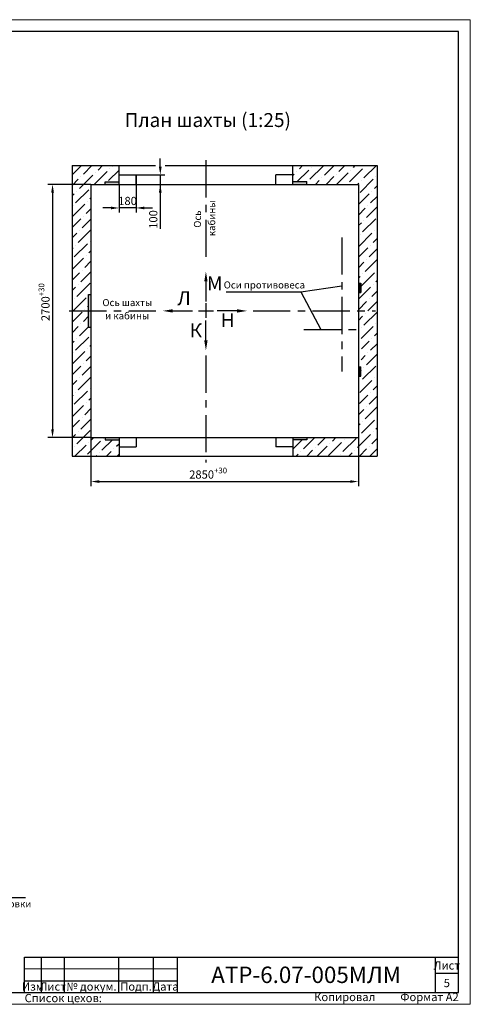
# Model space of a CAD drawing. Units: millimetres. Extents: x 0 to 2970, y -1319 to -898.
# Drawn here: x 2778 to 2970, y -1319 to -898 of the extents above; entities that cross this region are included whole.
import ezdxf
from ezdxf.enums import TextEntityAlignment as Align

# ---------------------------------------------------------------- set-up
doc = ezdxf.new("R2010")
doc.units = ezdxf.units.MM
doc.linetypes.add('CENTER', pattern=[50.8, 31.75, -6.35, 6.35, -6.35])
doc.layers.add('ЕСКД_Оформление', color=1, linetype='Continuous', lineweight=13)
doc.styles.add('GOST', font='GOST_A (SAPR LM)_1.ttf')
doc.styles.add('ГОСТ 2.304', font='txt')
doc.dimstyles.new('STANDARD$0', dxfattribs={"dimtxt": 3.5, "dimasz": 3.5, "dimexe": 2, "dimexo": 0, "dimgap": 1.25, "dimtad": 1, "dimdec": 3, "dimtxsty": 'Standard', "dimcen": 3.5, "dimclrd": 3, "dimclre": 1, "dimclrt": 3, "dimadec": 0, "dimazin": 2, "dimtfac": 1, "dimtdec": 3, "dimtmove": 0, "dimatfit": 3, "dimfxl": 1, "dimtolj": 1, "dimarcsym": 0})

# ---------------------------------------------------------------- blocks, each defined once
blk = doc.blocks.new('a2_2')
at = {"color": 1, "lineweight": 18}
for p, q in [((594, 420), (0, 420)), ((594, 0), (594, 420)), ((469, 15), (404, 15)), ((0, 0), (594, 0))]:
    blk.add_line(p, q, dxfattribs=at)
for p, q in [((589, 415), (20, 415)), ((589, 5), (589, 415)), ((404, 20), (589, 20)), ((404, 5), (404, 20)), ((411, 20), (411, 5)), ((421, 5), (421, 20)), ((444, 20), (444, 5)), ((459, 5), (459, 20)), ((469, 20), (469, 5)), ((579, 20), (579, 5)), ((588.99, 13), (579, 13)), ((404, 10), (469, 10)), ((8, 5), (404, 5)), ((404, 5), (589, 5))]:
    blk.add_line(p, q)
at = {"color": 1, "linetype": 'Continuous', "style": 'GOST'}
blk.add_text('Лист', height=3.5, dxfattribs=at).set_placement((584, 16.5), align=Align.MIDDLE_CENTER)
at = {"color": 1, "style": 'GOST'}
for s, p in [('Изм', (407.5, 7.5)), ('Лист', (416, 7.5)), ('№ докум.', (432.5, 7.5)), ('Подп.', (451.5, 7.5)), ('Дата', (464, 7.5))]:
    blk.add_text(s, height=3.5, dxfattribs=at).set_placement(p, align=Align.MIDDLE_CENTER)
at = {"color": 3, "style": 'ГОСТ 2.304'}
blk.add_text('Список цехов:', height=3.5, dxfattribs=at).set_placement((404, 0.83))
at = {"color": 1, "linetype": 'Continuous', "style": 'GOST'}
blk.add_text('Копировал          Формат А2', height=3.5, dxfattribs=at).set_placement((589.07, 4.78), align=Align.TOP_RIGHT)
at = {"color": 3, "linetype": 'Continuous', "style": 'GOST'}
for tag, height, rotation, width, p, p2 in [('НОМЕР(ВЕРХНИЙ)', 7, 180, 1.127685, (88, 411.5), (22, 411.5)), ('PODP_F', 2.5, 90, 1.184069, (16, 53), (16, 64)), ('PODP_D', 2.5, 90, 1.16187, (19.5, 53), (19.5, 64)), ('FAM_OTD', 3.5, 90, 1.314457, (18.25, 30.96), (18.25, 52)), ('N_OTD', 3.5, 90, 2.090149, (18.25, 6), (18.25, 29)), ('N_izvech', 3.5, 0.0416, 1.398928, (422, 10.75), (443, 10.77)), ('PODP_izm', 3.5, 359.9588, 0.787593, (445, 10.75), (458, 10.74))]:
    blk.add_attdef(tag, text='', height=height, rotation=rotation, dxfattribs=dict(at, width=width)).set_placement(p, p2, align=Align.FIT)
for tag, height, p in [('НОМЕР(НИЖНИЙ)', 7, (524, 12.5)), ('ЛИСТ', 3.5, (584, 9))]:
    blk.add_attdef(tag, text='', height=height, dxfattribs=at).set_placement(p, align=Align.MIDDLE_CENTER)
for tag, width, p, p2 in [('N_izm', 0.512584, (405, 10.75), (410, 10.75)), ('T_izm', 0.820134, (412, 10.75), (420, 10.75)), ('D_izm', 0.820134, (460, 10.75), (468, 10.75))]:
    blk.add_attdef(tag, text='', height=3.5, dxfattribs=dict(at, width=width)).set_placement(p, p2, align=Align.FIT)
blk.add_attdef('ID_DOC', text='', height=3.5, dxfattribs=at).set_placement((8.01, 4.51), align=Align.TOP_LEFT)
at = {"color": 3, "linetype": 'Continuous', "style": 'ГОСТ 2.304'}
blk.add_attdef('ListOfShops', (428.81, 0.83), '', height=3.5, dxfattribs=at)
blk = doc.blocks.new('*D401')
at = {"layer": 'Defpoints', "color": 0, "linetype": 'Continuous', "lineweight": 60}
for p in [(2808.29, -968.71), (2791.91, -1076.71), (2808.29, -1076.71)]:
    blk.add_point(p, dxfattribs=at)
at = {"layer": 'ЕСКД_Оформление', "color": 1, "linetype": 'Continuous', "lineweight": -2}
for p, q in [((2808.29, -968.71), (2789.91, -968.71)), ((2808.29, -1076.71), (2789.91, -1076.71))]:
    blk.add_line(p, q, dxfattribs=at)
at = {"layer": 'ЕСКД_Оформление', "color": 3, "linetype": 'Continuous', "lineweight": -2}
blk.add_line((2791.91, -972.21), (2791.91, -1073.21), dxfattribs=at)
at = {"layer": 'ЕСКД_Оформление', "color": 3, "linetype": 'Continuous', "lineweight": 60}
for points in [[(2792.49, -972.21), (2791.32, -972.21), (2791.91, -968.71)], [(2791.32, -1073.21), (2792.49, -1073.21), (2791.91, -1076.71)]]:
    blk.add_solid(points, dxfattribs=at)
at = {"layer": 'ЕСКД_Оформление', "color": 3, "linetype": 'Continuous', "insert": (2788.9, -1018.97), "char_height": 3.5, "attachment_point": 5, "rotation": 90}
blk.add_mtext('\\A1;\\A1;2700{\\H0.7x;\\S+30^ ;}', dxfattribs=at)
blk = doc.blocks.new('*D402')
at = {"layer": 'Defpoints', "color": 0, "linetype": 'Continuous', "lineweight": 60}
for p in [(2808.29, -1076.71), (2922.29, -1076.71), (2922.29, -1095.52)]:
    blk.add_point(p, dxfattribs=at)
at = {"layer": 'ЕСКД_Оформление', "color": 1, "linetype": 'Continuous', "lineweight": -2}
for p, q in [((2808.29, -1076.71), (2808.29, -1097.52)), ((2922.29, -1076.71), (2922.29, -1097.52))]:
    blk.add_line(p, q, dxfattribs=at)
at = {"layer": 'ЕСКД_Оформление', "color": 3, "linetype": 'Continuous', "lineweight": -2}
blk.add_line((2811.79, -1095.52), (2918.79, -1095.52), dxfattribs=at)
at = {"layer": 'ЕСКД_Оформление', "color": 3, "linetype": 'Continuous', "lineweight": 60}
for points in [[(2811.79, -1094.94), (2811.79, -1096.1), (2808.29, -1095.52)], [(2918.79, -1096.1), (2918.79, -1094.94), (2922.29, -1095.52)]]:
    blk.add_solid(points, dxfattribs=at)
at = {"layer": 'ЕСКД_Оформление', "color": 3, "linetype": 'Continuous', "insert": (2858.25, -1092.52), "char_height": 3.5, "attachment_point": 5}
blk.add_mtext('\\A1;\\A1;2850{\\H0.7x;\\S+30^ ;}', dxfattribs=at)
blk = doc.blocks.new('*D403')
at = {"layer": 'Defpoints', "color": 0, "linetype": 'Continuous', "lineweight": 60}
for p in [(2827.49, -964.71), (2827.49, -968.71), (2837.85, -968.71)]:
    blk.add_point(p, dxfattribs=at)
at = {"layer": 'ЕСКД_Оформление', "color": 3, "linetype": 'Continuous', "lineweight": -2}
for p, q in [((2837.85, -961.21), (2837.85, -957.71)), ((2837.85, -964.71), (2837.85, -968.71)), ((2837.85, -968.71), (2837.85, -987.71)), ((2837.85, -972.21), (2837.85, -975.71))]:
    blk.add_line(p, q, dxfattribs=at)
at = {"layer": 'ЕСКД_Оформление', "color": 1, "linetype": 'Continuous', "lineweight": -2}
for p, q in [((2827.49, -964.71), (2839.85, -964.71)), ((2827.49, -968.71), (2839.85, -968.71))]:
    blk.add_line(p, q, dxfattribs=at)
at = {"layer": 'ЕСКД_Оформление', "color": 3, "linetype": 'Continuous', "lineweight": 60}
for points in [[(2837.26, -961.21), (2838.43, -961.21), (2837.85, -964.71)], [(2838.43, -972.21), (2837.26, -972.21), (2837.85, -968.71)]]:
    blk.add_solid(points, dxfattribs=at)
at = {"layer": 'ЕСКД_Оформление', "color": 3, "linetype": 'Continuous', "insert": (2834.85, -983.71), "char_height": 3.5, "attachment_point": 5, "rotation": 90}
blk.add_mtext('\\A1;100', dxfattribs=at)
blk = doc.blocks.new('28')
blk.add_line((5, 0), (15, 0))
blk.add_solid([(5, -0.833333), (5, 0.833333), (0, 0)])
blk = doc.blocks.new('*D404')
at = {"layer": 'Defpoints', "color": 0, "linetype": 'Continuous', "lineweight": 60}
for p in [(2827.49, -964.71), (2820.29, -968.71), (2820.29, -978.79)]:
    blk.add_point(p, dxfattribs=at)
at = {"layer": 'ЕСКД_Оформление', "color": 1, "linetype": 'Continuous', "lineweight": -2}
for p, q in [((2827.49, -964.71), (2827.49, -980.79)), ((2820.29, -968.71), (2820.29, -980.79))]:
    blk.add_line(p, q, dxfattribs=at)
at = {"layer": 'ЕСКД_Оформление', "color": 3, "linetype": 'Continuous', "lineweight": -2}
for p, q in [((2816.79, -978.79), (2813.29, -978.79)), ((2827.49, -978.79), (2820.29, -978.79)), ((2830.99, -978.79), (2834.49, -978.79))]:
    blk.add_line(p, q, dxfattribs=at)
at = {"layer": 'ЕСКД_Оформление', "color": 3, "linetype": 'Continuous', "lineweight": 60}
for points in [[(2816.79, -979.37), (2816.79, -978.21), (2820.29, -978.79)], [(2830.99, -978.21), (2830.99, -979.37), (2827.49, -978.79)]]:
    blk.add_solid(points, dxfattribs=at)
at = {"layer": 'ЕСКД_Оформление', "color": 3, "linetype": 'Continuous', "insert": (2823.89, -975.79), "char_height": 3.5, "attachment_point": 5}
blk.add_mtext('\\A1;180', dxfattribs=at)

msp = doc.modelspace()

# ---------------------------------------------------------------- hatches: boundary and pattern name
at = {"linetype": 'Continuous'}
h = msp.add_hatch(dxfattribs=at)
h.set_pattern_fill('ANSI36', color=1, style=0)
h.set_pattern_definition([(45, (1863.879, -1272.446), (1.683798, 6.173926), [7.9375, -1.5875, 0, -1.5875])])
h.paths.add_polyline_path([(2808.2922692, -968.7093363), (2814.2922692, -968.7093363), (2814.2922692, -967.7093363), (2820.2922692, -967.7093363), (2820.2922692, -960.7093363), (2800.2922692, -960.7093363), (2800.2922692, -1084.7093363), (2820.2922692, -1084.7093363), (2820.2922692, -1077.7093363), (2814.2922692, -1077.7093363), (2814.2922692, -1076.7093363), (2808.2922692, -1076.7093363), (2808.2922692, -1029.7093363), (2807.2922692, -1029.7093363), (2807.2922692, -1015.7093363), (2808.2922692, -1015.7093363)])
h.paths.add_polyline_path([(2922.2922692, -1030.5093363), (2922.2922692, -1030.7093363), (2922.2922692, -1034.5093363), (2923.7842761, -1034.5093363), (2922.2922692, -1076.7093363), (2900.2922692, -1076.7093363), (2900.2922692, -1077.7093363), (2894.2922692, -1077.7093363), (2894.2922692, -1084.7093363), (2930.2922692, -1084.7093363), (2930.2922692, -960.7093363), (2894.2922692, -960.7093363), (2894.2922692, -967.7093363), (2900.2922692, -967.7093363), (2900.2922692, -968.7093363), (2922.2922692, -968.7093363)])
h = msp.add_hatch(color=1, dxfattribs=at)
h.paths.add_polyline_path([(2820.2922692, -968.7093363), (2820.2922692, -967.7093363), (2814.2922692, -967.7093363), (2814.2922692, -968.7093363)])
h.paths.add_polyline_path([(2900.2922692, -968.7093363), (2900.2922692, -967.7093363), (2894.2922692, -967.7093363), (2894.2922692, -968.7093363)])
for points in [[(2923.2922692, -1010.9093363), (2922.2922692, -1010.9093363), (2922.2922692, -1014.9093363), (2923.2922692, -1014.9093363)], [(2808.2922692, -1015.7093363), (2807.2922692, -1015.7093363), (2807.2922692, -1022.7093363), (2808.2922692, -1022.7093363)], [(2808.2922692, -1022.7093363), (2807.2922692, -1022.7093363), (2807.2922692, -1029.7093363), (2808.2922692, -1029.7093363)], [(2923.2922692, -1046.5093363), (2922.2922692, -1046.5093363), (2922.2922692, -1050.5093363), (2923.2922692, -1050.5093363)]]:
    msp.add_hatch(color=1, dxfattribs=at).paths.add_polyline_path(points)
h = msp.add_hatch(color=1, dxfattribs=at)
h.paths.add_polyline_path([(2820.2922692, -1077.7093363), (2820.2922692, -1076.7093363), (2814.2922692, -1076.7093363), (2814.2922692, -1077.7093363)])
h.paths.add_polyline_path([(2900.2922692, -1077.7093363), (2900.2922692, -1076.7093363), (2894.2922692, -1076.7093363), (2894.2922692, -1077.7093363)])

# ---------------------------------------------------------------- linework, layer by layer
at = {"color": 7, "linetype": 'Continuous'}
for p, q in [((2800.2922692, -960.7093363), (2800.2922692, -1084.7093363)), ((2800.2922692, -960.7093363), (2835.7875441, -960.7093363)), ((2820.2922692, -968.7093363), (2820.2922692, -960.7093363)), ((2839.8590796, -960.7093363), (2930.2922692, -960.7093363)), ((2894.2922692, -968.7093363), (2894.2922692, -960.7093363)), ((2930.2922692, -960.7093363), (2930.2922692, -1084.7093363)), ((2820.2922692, -964.7093363), (2827.4922692, -964.7093363)), ((2827.4922692, -968.7093363), (2827.4922692, -964.7093363)), ((2887.0922692, -968.7093363), (2887.0922692, -964.7093363)), ((2894.2922692, -964.7093363), (2887.0922692, -964.7093363)), ((2808.2922692, -968.7093363), (2808.2922692, -1076.7093363)), ((2808.2922692, -968.7093363), (2922.2922692, -968.7093363)), ((2814.2922692, -968.7093363), (2814.2922692, -967.7093363)), ((2814.2922692, -967.7093363), (2820.2922692, -967.7093363)), ((2900.2922692, -967.7093363), (2894.2922692, -967.7093363)), ((2900.2922692, -968.7093363), (2900.2922692, -967.7093363)), ((2922.2922692, -968.7093363), (2922.2922692, -1076.7093363)), ((2808.2922692, -1076.7093363), (2922.2922692, -1076.7093363)), ((2814.2922692, -1076.7093363), (2814.2922692, -1077.7093363)), ((2814.2922692, -1077.7093363), (2820.2922692, -1077.7093363)), ((2820.2922692, -1076.7093363), (2820.2922692, -1084.7093363)), ((2827.4922692, -1076.7093363), (2827.4922692, -1080.7093363)), ((2887.0922692, -1076.7093363), (2887.0922692, -1080.7093363)), ((2894.2922692, -1076.7093363), (2894.2922692, -1084.7093363)), ((2900.2922692, -1077.7093363), (2894.2922692, -1077.7093363)), ((2900.2922692, -1076.7093363), (2900.2922692, -1077.7093363)), ((2820.2922692, -1080.7093363), (2827.4922692, -1080.7093363)), ((2894.2922692, -1080.7093363), (2887.0922692, -1080.7093363)), ((2800.2922692, -1084.7093363), (2930.2922692, -1084.7093363))]:
    msp.add_line(p, q, dxfattribs=at)
at = {"color": 4, "linetype": 'CENTER', "ltscale": 0.5}
for p, q in [((2857.2922692, -958.3973562), (2857.2922692, -1000.0780828)), ((2915.2922692, -991.3508919), (2915.2922692, -1048.5771659)), ((2799.004582, -1022.7093363), (2835.9562658, -1022.7093363)), ((2877.3707416, -1022.7093363), (2929.6310281, -1022.7093363)), ((2899.0570498, -1030.7093363), (2924.2515913, -1030.7093363)), ((2857.2922692, -1041.7352154), (2857.2922692, -1087.3280533))]:
    msp.add_line(p, q, dxfattribs=at)
at = {"color": 3, "linetype": 'Continuous'}
for p, q in [((2897.7080969, -1014.6064864), (2915.2922692, -1011.9641752)), ((2865.9234751, -1014.6064864), (2897.7080969, -1014.6064864)), ((2897.7080969, -1014.6064864), (2906.3303422, -1030.6462472)), ((2780.3779826, -1273.1644514), (2745.9751327, -1273.1644514))]:
    msp.add_line(p, q, dxfattribs=at)
at = {"color": 1, "linetype": 'Continuous'}
for p, q in [((2922.2922692, -1010.9093363), (2923.2922692, -1010.9093363)), ((2923.2922692, -1010.9093363), (2923.2922692, -1014.9093363)), ((2807.2922692, -1029.7093363), (2807.2922692, -1015.7093363)), ((2807.2922692, -1015.7093363), (2808.2922692, -1015.7093363)), ((2922.2922692, -1014.9093363), (2923.2922692, -1014.9093363)), ((2807.2922692, -1029.7093363), (2808.2922692, -1029.7093363)), ((2922.2922692, -1046.5093363), (2923.2922692, -1046.5093363)), ((2923.2922692, -1050.5093363), (2923.2922692, -1046.5093363)), ((2922.2922692, -1050.5093363), (2923.2922692, -1050.5093363))]:
    msp.add_line(p, q, dxfattribs=at)
at = {"color": 4, "linetype": 'CENTER'}
for p, q in [((2857.2922692, -1019.3890893), (2857.2922692, -1025.6147229)), ((2854.1013503, -1022.7093363), (2860.4843832, -1022.7093363))]:
    msp.add_line(p, q, dxfattribs=at)

# ---------------------------------------------------------------- block references
ref = msp.add_blockref('a2_2', (2376, -1318.464336))
ref.add_attrib('ЛИСТ', '5', dxfattribs={"color": 3, "linetype": 'Continuous', "height": 3.5, "style": 'GOST'}).set_placement((2960, -1309.464336), align=Align.MIDDLE_CENTER)
ref.add_attrib('НОМЕР(НИЖНИЙ)', 'АТР-6.07-005МЛМ', dxfattribs={"color": 3, "linetype": 'Continuous', "height": 7, "style": 'GOST'}).set_placement((2900, -1305.964336), align=Align.MIDDLE_CENTER)
at = {"color": 1, "linetype": 'Continuous', "yscale": 0.8500000000000227, "zscale": 0.85}
for p, xscale, rotation in [((2857.2922692, -1005.9031257), -0.8500000000000227, 89.99999999999994), ((2838.8418292, -1022.7093363), -0.8500000000001364, 180), ((2857.2922692, -1039.5609553), -0.8500000000000227, 270)]:
    msp.add_blockref('28', p, dxfattribs=dict(at, xscale=xscale, rotation=rotation))
at = {"color": 1, "linetype": 'Continuous', "xscale": -0.8500000000001364, "yscale": 0.8500000000000227, "zscale": 0.85}
msp.add_blockref('28', (2874.8453552, -1022.7093363), dxfattribs=at)

# ---------------------------------------------------------------- texts
at = {"color": 5, "linetype": 'Continuous', "style": 'GOST'}
for s, p in [('План шахты (1:25)', (2858.0828138, -942.0510405)), ('М', (2861.0735302, -1011.7301699)), ('Л', (2848.0047629, -1018.0411662)), ('Н', (2866.5933812, -1027.434218)), ('К', (2852.9822119, -1031.7792233))]:
    msp.add_text(s, height=5.95, dxfattribs=at).set_placement(p, align=Align.MIDDLE)
at = {"color": 3, "linetype": 'Continuous', "char_height": 3, "attachment_point": 5, "rotation": 90}
for s, insert in [('кабины', (2860.1375, -983.2096359)), ('Ось', (2854.0609086, -983.5415152))]:
    msp.add_mtext(s, dxfattribs=dict(at, insert=insert))
at = {"color": 3, "linetype": 'Continuous', "char_height": 3, "attachment_point": 5}
for s, insert in [('Оси противовеса', (2882.2017011, -1012.0240603)), ('Ось шахты', (2823.7876645, -1019.5458932)), ('и кабины', (2823.7194972, -1025.2003338)), ('нижней остановки', (2763.9744917, -1276.0824658))]:
    msp.add_mtext(s, dxfattribs=dict(at, insert=insert))

# ---------------------------------------------------------------- dimensions: what is measured, and where the dimension line sits
at = {"layer": 'ЕСКД_Оформление', "color": 7, "linetype": 'Continuous'}
dim = msp.add_linear_dim(base=(2837.8473859, -968.7093363), p1=(2827.4922692, -964.7093363), p2=(2827.4922692, -968.7093363), angle=90, dimstyle='STANDARD$0', override={"dimlfac": 25}, dxfattribs=at)
dim.commit()
dim.dimension.update_dxf_attribs({"geometry": '*D403', "text_midpoint": (2837.8473859, -983.7093363), "dimtype": 160})
at = {"layer": 'ЕСКД_Оформление', "color": 1, "linetype": 'Continuous'}
dim = msp.add_linear_dim(base=(2820.2922692, -978.7901102), p1=(2827.4922692, -964.7093363), p2=(2820.2922692, -968.7093363), dimstyle='STANDARD$0', override={"dimlfac": 25}, dxfattribs=at)
dim.commit()
dim.dimension.update_dxf_attribs({"geometry": '*D404', "text_midpoint": (2823.8922692, -978.7901102), "dimtype": 160})
dim = msp.add_linear_dim(base=(2791.9060328, -1076.7093363), p1=(2808.2922692, -968.7093363), p2=(2808.2922692, -1076.7093363), angle=90, text='\\A1;<>{\\H0.7x;\\S+30^ ;}', dimstyle='STANDARD$0', override={"dimlfac": 25}, dxfattribs=at)
dim.commit()
dim.dimension.update_dxf_attribs({"geometry": '*D401', "text_midpoint": (2791.9060328, -1018.9668297), "dimtype": 160})
dim = msp.add_linear_dim(base=(2922.2922692, -1095.5186681), p1=(2808.2922692, -1076.7093363), p2=(2922.2922692, -1076.7093363), text='\\A1;<>{\\H0.7x;\\S+30^ ;}', dimstyle='STANDARD$0', override={"dimlfac": 25}, dxfattribs=at)
dim.commit()
dim.dimension.update_dxf_attribs({"geometry": '*D402', "text_midpoint": (2858.2502818, -1095.5186681), "dimtype": 160})

doc.saveas('drawing.dxf')
